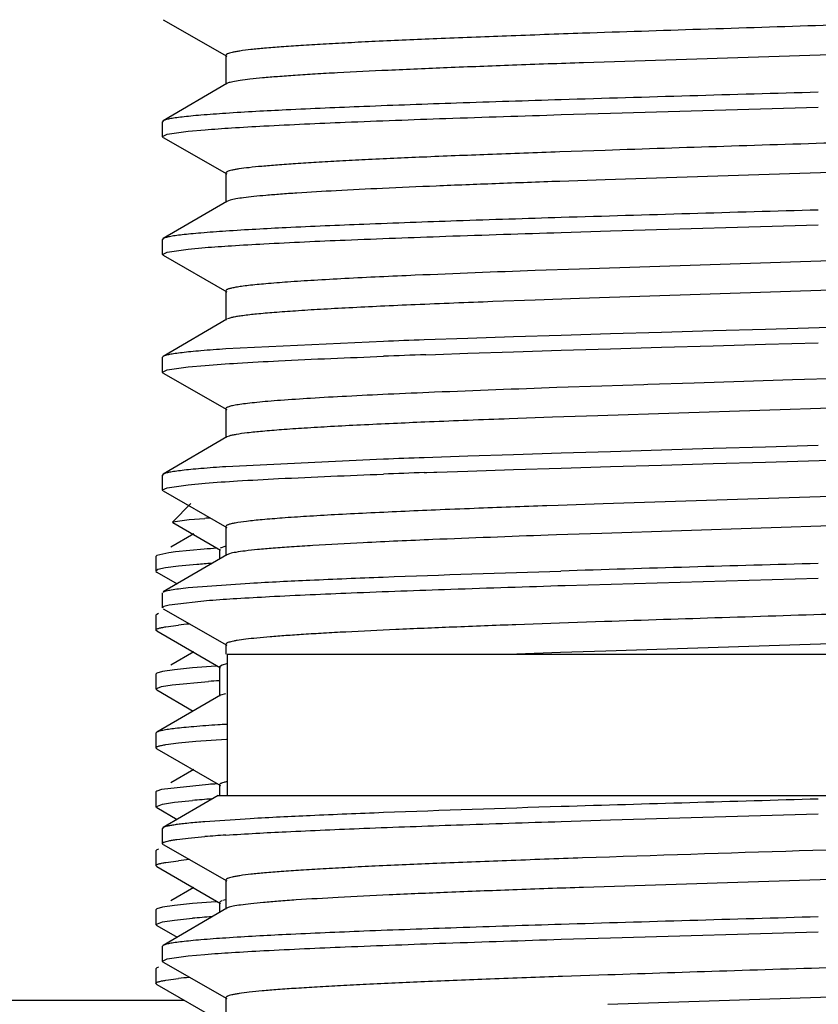
# Model space of a CAD drawing. Units: inches. Extents: x 0 to 11, y 0 to 8.5.
# Drawn here: x 5.3 to 5.4, y 6 to 6.1 of the extents above; entities that cross this region are included whole.
import ezdxf

# ---------------------------------------------------------------- set-up
doc = ezdxf.new("R2010")
doc.units = ezdxf.units.IN
doc.header["$LTSCALE"] = 0.605
doc.header["$MEASUREMENT"] = 0
doc.layers.get('0').update_dxf_attribs({"linetype": 'CONTINUOUS'})

msp = doc.modelspace()

# ---------------------------------------------------------------- linework, layer by layer
at = {"color": 7, "linetype": 'CONTINUOUS'}
for p, q in [((5.3265158214, 6.1084470321), (5.3366547455, 6.102645655)), ((5.4682353746, 6.1040279896), (5.393457274, 6.1015950954)), ((5.3365104819, 6.1028107317), (5.3365104819, 6.0981232317)), ((5.336648918, 6.098284939), (5.3265105527, 6.0923630411)), ((5.3368375332, 6.0983715294), (5.3366498696, 6.0982849383)), ((5.3977524433, 6.0935721261), (5.4308229814, 6.0945336262)), ((5.3898870399, 6.093331701), (5.3977524433, 6.0935721261)), ((5.3263854814, 6.0898461217), (5.3263854814, 6.0922169813)), ((5.3265112131, 6.0923630393), (5.3263864272, 6.0922169813)), ((5.3263864271, 6.0898461217), (5.327146556, 6.090206606)), ((5.3265164709, 6.0896970183), (5.3263864271, 6.0898461217)), ((5.327146556, 6.090206606), (5.3305091158, 6.0906874198)), ((5.3305091158, 6.0906874198), (5.3331721293, 6.090927846)), ((5.3265158215, 6.0896970165), (5.3366547462, 6.0838956389)), ((5.3968604628, 6.0876489109), (5.3896587493, 6.0874003595)), ((5.4659129907, 6.0851983665), (5.3968604628, 6.0829614109)), ((5.3365104825, 6.0840607158), (5.3365104825, 6.0793732158)), ((5.3968604628, 6.0829614109), (5.3896587493, 6.0827128595)), ((5.3366489187, 6.0795349233), (5.3265105529, 6.073613025)), ((5.3371853591, 6.0797302215), (5.3366498215, 6.0795349246)), ((5.3977524512, 6.0748221131), (5.4308229814, 6.0757836123)), ((5.3898870497, 6.0745816883), (5.3977524512, 6.0748221131)), ((5.3263854814, 6.071096112), (5.3263854814, 6.0734669651)), ((5.326511213, 6.0736130231), (5.3263864271, 6.0734669651)), ((5.3263864271, 6.071096112), (5.3271467554, 6.0714566431)), ((5.3265164704, 6.070947009), (5.3263864271, 6.071096112)), ((5.3265158213, 6.0709470071), (5.3366547458, 6.0651456297)), ((5.3271467554, 6.0714566431), (5.3305094127, 6.0719374397)), ((5.3305094127, 6.0719374397), (5.3331723945, 6.0721778565)), ((5.4737847875, 6.071409612), (5.3927754474, 6.0687590192)), ((5.3927754474, 6.0687590192), (5.3857266389, 6.0685104233)), ((5.4682258993, 6.0665276262), (5.3927754474, 6.0640715192)), ((5.3365104824, 6.0653107061), (5.3365104824, 6.0606232061)), ((5.3857266389, 6.0638229233), (5.3789905923, 6.0635743365)), ((5.3927754474, 6.0640715192), (5.3857266389, 6.0638229233)), ((5.3366489183, 6.0607849133), (5.3265105526, 6.0548630151)), ((5.3977524512, 6.0584429565), (5.3898870497, 6.0582025317)), ((5.4058318481, 6.0586833721), (5.3977524512, 6.0584429565)), ((5.4140726009, 6.058923758), (5.4058318481, 6.0586833721)), ((5.422420859, 6.0591641149), (5.4140726009, 6.058923758)), ((5.4392250885, 6.0596447959), (5.422420859, 6.0591641149)), ((5.3615676682, 6.0572409769), (5.3364703528, 6.0560391246)), ((5.3750042081, 6.0577217274), (5.3680826497, 6.0574813495)), ((5.3822875606, 6.0579621188), (5.3750042081, 6.0577217274)), ((5.3898870497, 6.0582025317), (5.3822875606, 6.0579621188)), ((5.4224208728, 6.0567932862), (5.4308229814, 6.057033626)), ((5.3698453335, 6.0551730341), (5.3750043272, 6.055350905)), ((5.3750043272, 6.055350905), (5.3822876463, 6.0555912947)), ((5.3822876463, 6.0555912947), (5.3898871171, 6.0558317065)), ((5.3898871171, 6.0558317065), (5.3977525066, 6.0560721304)), ((5.3977525066, 6.0560721304), (5.4058318912, 6.0563125452)), ((5.4058318912, 6.0563125452), (5.4140726293, 6.0565529302)), ((5.4140726293, 6.0565529302), (5.4224208728, 6.0567932862)), ((5.3263854814, 6.0523461331), (5.3263854814, 6.0547169555)), ((5.3265112129, 6.0548630132), (5.3263864271, 6.0547169555)), ((5.3683407981, 6.0551197389), (5.3698453335, 6.0551730341)), ((5.3263864272, 6.0523461331), (5.32714688, 6.0527066934)), ((5.3265164701, 6.0521970303), (5.3263864272, 6.0523461331)), ((5.326515821, 6.0521970284), (5.3366547446, 6.0463956517)), ((5.32714688, 6.0527066934), (5.3305095848, 6.0531874775)), ((5.3305095848, 6.0531874775), (5.3331725424, 6.0534278883)), ((5.4110698032, 6.0506185433), (5.4037046468, 6.0503778808)), ((5.4189388678, 6.0508711856), (5.4110698032, 6.0506185433)), ((5.4267033964, 6.0511178312), (5.4189388678, 6.0508711856)), ((5.4344950206, 6.0513644463), (5.4267033964, 6.0511178312)), ((5.3963402999, 6.0501312398), (5.3892111894, 6.0498846067)), ((5.4030559469, 6.0503564262), (5.3963402999, 6.0501312398)), ((5.4037046468, 6.0503778808), (5.4030559469, 6.0503564262)), ((5.3365104814, 6.0465607278), (5.3365104814, 6.0418732278)), ((5.4499483582, 6.0471700946), (5.3957046768, 6.0454221)), ((5.3689031395, 6.0444233909), (5.3681536687, 6.0443918086)), ((5.3885116543, 6.0451723906), (5.3816146954, 6.0449226904)), ((5.3957046768, 6.0454221), (5.3885116543, 6.0451723906)), ((5.3366489171, 6.0420349346), (5.3265105523, 6.0361130371)), ((5.3369963476, 6.0421760242), (5.3366491597, 6.0420349367)), ((5.3977525066, 6.0396929752), (5.3898871171, 6.0394525513)), ((5.4058318912, 6.03993339), (5.3977525066, 6.0396929752)), ((5.4140726293, 6.0401737749), (5.4058318912, 6.03993339)), ((5.4224208728, 6.040414131), (5.4140726293, 6.0401737749)), ((5.4308229814, 6.0406544708), (5.4224208728, 6.040414131)), ((5.3615678377, 6.0384910025), (5.3364704805, 6.0372891539)), ((5.3750043272, 6.0389717497), (5.3680828045, 6.0387313738)), ((5.3822876463, 6.0392121395), (5.3750043272, 6.0389717497)), ((5.3898871171, 6.0394525513), (5.3822876463, 6.0392121395)), ((5.414072576, 6.0378029396), (5.4224208468, 6.0380432969)), ((5.4224208468, 6.0380432969), (5.4392249581, 6.0385239746)), ((5.3696171217, 6.0364150027), (5.3700829238, 6.0364313957)), ((5.3700829238, 6.0364313957), (5.3750041058, 6.0366009059)), ((5.3750041058, 6.0366009059), (5.3822874851, 6.0368412985)), ((5.3822874851, 6.0368412985), (5.3898869909, 6.037081712)), ((5.3898869909, 6.037081712), (5.3977524027, 6.0373221373)), ((5.3977524027, 6.0373221373), (5.4058318101, 6.0375625533)), ((5.4058318101, 6.0375625533), (5.414072576, 6.0378029396)), ((5.3263854814, 6.0335961357), (5.3263854814, 6.0359669778)), ((5.3265112128, 6.0361130352), (5.3263864272, 6.0359669778)), ((5.3680825175, 6.0363605267), (5.3684801306, 6.036374712)), ((5.3684801306, 6.036374712), (5.3696171217, 6.0364150027)), ((5.3263864272, 6.0335961357), (5.3271468373, 6.0339566866)), ((5.3265164707, 6.0334470325), (5.3263864272, 6.0335961357)), ((5.3265158215, 6.0334470306), (5.3366547456, 6.0276456534)), ((5.3271468373, 6.0339566866), (5.33050946, 6.0344374689)), ((5.33050946, 6.0344374689), (5.3331723717, 6.0346778792)), ((5.4722317837, 6.0338546951), (5.3965546017, 6.0313885357)), ((5.3309323605, 6.0314200987), (5.3280279088, 6.0285156471)), ((5.3894186635, 6.0311419372), (5.3876226459, 6.0310783496)), ((5.3965546017, 6.0313885357), (5.3894186635, 6.0311419372)), ((5.3280286283, 6.0285156486), (5.330660078, 6.0289117403)), ((5.330660078, 6.0289117403), (5.3331576427, 6.0290829269)), ((5.4657165687, 6.028941693), (5.3963582343, 6.0266943592)), ((5.3280625294, 6.0284206882), (5.3280279088, 6.0285156471)), ((5.3280625294, 6.0284206882), (5.3356415537, 6.0240389808)), ((5.336510482, 6.0278107301), (5.336510482, 6.0231232301)), ((5.3314045254, 6.0266001115), (5.3277262584, 6.0244736921)), ((5.3891407473, 6.0264446321), (5.3877968138, 6.026397041)), ((5.3963582343, 6.0266943592), (5.3891407473, 6.0264446321)), ((5.3330328824, 6.0241752196), (5.3284994345, 6.0237598187)), ((5.3355017316, 6.0242006334), (5.3355017316, 6.0226147857)), ((5.3364822045, 6.0246287383), (5.3355903598, 6.0243293283)), ((5.3253542314, 6.023029475), (5.3253542314, 6.0206842906)), ((5.325481156, 6.0231755989), (5.3253554681, 6.0230294689)), ((5.3274126419, 6.023619761), (5.325481156, 6.0231755989)), ((5.3366489181, 6.0232849376), (5.3265105528, 6.0173630396)), ((5.3284994345, 6.0237598187), (5.3274126419, 6.023619761)), ((5.3370695315, 6.0234480867), (5.3366490834, 6.0232849393)), ((5.3256813386, 6.0209193794), (5.3253552937, 6.0206842874)), ((5.3268835228, 6.0211928856), (5.3256813386, 6.0209193794)), ((5.328956936, 6.0214663826), (5.3268835228, 6.0211928856)), ((5.3318840191, 6.0217398697), (5.328956936, 6.0214663826)), ((5.3253642251, 6.0206458735), (5.3254822288, 6.0205381605)), ((5.325480659, 6.0205381606), (5.3287304427, 6.018659562)), ((5.4308229814, 6.0195336236), (5.3904969434, 6.0183506162)), ((5.3304718762, 6.0180544439), (5.3403246604, 6.0187764208)), ((5.3263854814, 6.0148461193), (5.3263854814, 6.0172169798)), ((5.326602351, 6.0150381539), (5.3263862909, 6.0148461205)), ((5.3265158215, 6.0146970141), (5.3366547463, 6.0088956365)), ((5.3274608638, 6.0152747304), (5.326602351, 6.0150381539)), ((5.3338943438, 6.0159846184), (5.3274608638, 6.0152747304)), ((5.3254806599, 6.0138006018), (5.3253542314, 6.0136544714)), ((5.3253542314, 6.0136544714), (5.3253542314, 6.0113092878)), ((5.3257569066, 6.0139149901), (5.3254811418, 6.0138006044)), ((5.3269570592, 6.011830039), (5.3289472142, 6.0120904529)), ((5.3896288685, 6.0123993064), (5.3826833908, 6.0121496502)), ((5.3967716007, 6.0126458938), (5.3896288685, 6.0123993064)), ((5.3254806589, 6.011163158), (5.3253542314, 6.0113092878)), ((5.3254806589, 6.011163158), (5.3356415536, 6.0052889733)), ((5.4663616112, 6.0102136808), (5.3970057122, 6.0079663024)), ((5.3365104825, 6.0090607133), (5.3365104825, 6.0074669696)), ((5.3314045259, 6.0078501031), (5.3277262588, 6.0057236837)), ((5.3366979814, 6.0074669696), (5.3366979814, 5.9849669696)), ((5.3366979814, 6.0074669696), (5.534436953, 6.0074669696)), ((5.3897663594, 6.0077166269), (5.3828141068, 6.0074669696)), ((5.3970057122, 6.0079663024), (5.3897663594, 6.0077166269)), ((5.3311567351, 6.005273811), (5.3283283869, 6.0049896578)), ((5.3348862162, 6.0055579431), (5.3311567351, 6.005273811)), ((5.3351250677, 6.0055741152), (5.3348862162, 6.0055579431)), ((5.3355017317, 6.0054506258), (5.3355017317, 6.0007631258)), ((5.3359159325, 6.0057285104), (5.3355029439, 6.0054506292)), ((5.3366037382, 6.0059047718), (5.3359159325, 6.0057285104)), ((5.3254806599, 6.0044255968), (5.3253542314, 6.0042794664)), ((5.3253542314, 6.0042794664), (5.3253542314, 6.001934291)), ((5.3264273585, 6.0047055249), (5.3254820622, 6.0044255926)), ((5.3283283869, 6.0049896578), (5.3264273585, 6.0047055249)), ((5.3253545889, 6.0019342962), (5.3262605448, 6.0023255687)), ((5.3262605448, 6.0023255687), (5.3279219235, 6.0025941189)), ((5.3279219235, 6.0025941189), (5.3337237817, 6.0031310534)), ((5.3254806587, 6.0017881614), (5.3253542314, 6.001934291)), ((5.3254806587, 6.0017881614), (5.331308141, 5.9984193772)), ((5.3356415564, 6.0009247798), (5.3254806598, 5.995050594)), ((5.3364231102, 6.0011780881), (5.3356429457, 6.000924783)), ((5.3254806598, 5.995050594), (5.3253542314, 5.9949044637)), ((5.3253542314, 5.9949044637), (5.3253542314, 5.9925592982)), ((5.3254806588, 5.9924131686), (5.3253542314, 5.9925592982)), ((5.3269581201, 5.9930802216), (5.3289489095, 5.9933406482)), ((5.3289489095, 5.9933406482), (5.3317165124, 5.9936010281)), ((5.3317165124, 5.9936010281), (5.3366176309, 5.9939509796)), ((5.3254806588, 5.9924131686), (5.3356415532, 5.986538984)), ((5.33140453, 5.9891001061), (5.3277262582, 5.9869736839)), ((5.3337237817, 5.9867262295), (5.3262605448, 5.9859207448)), ((5.3355017314, 5.9867006364), (5.3355017314, 5.9849669696)), ((5.3254806596, 5.9856755972), (5.3253542314, 5.9855294671)), ((5.3253542314, 5.9855294671), (5.3253542314, 5.9831842984)), ((5.3262605448, 5.9859207448), (5.3254816982, 5.9856756025)), ((5.3352487558, 5.9849669696), (5.3265105525, 5.9798630159)), ((5.3352474396, 5.9849669696), (5.5323222097, 5.9849669696)), ((5.325480659, 5.9830381686), (5.3253542314, 5.9831842984)), ((5.3253560431, 5.9831842984), (5.3264269853, 5.9836102826)), ((5.3264269853, 5.9836102826), (5.3283277791, 5.9838944168)), ((5.3283277791, 5.9838944168), (5.3311559146, 5.9841785719)), ((5.325480659, 5.9830381686), (5.3287304697, 5.9811595542)), ((5.3977524233, 5.981072132), (5.4308229814, 5.9820336304)), ((5.340378469, 5.9812794738), (5.3331714648, 5.9807986257)), ((5.3898867688, 5.9808316996), (5.3977524233, 5.981072132)), ((5.3263854814, 5.9773461357), (5.3263854814, 5.9797169564)), ((5.3265112126, 5.9798630141), (5.3263864273, 5.9797169564)), ((5.3265164707, 5.9771970329), (5.3263864272, 5.9773461357)), ((5.3265158211, 5.977197031), (5.3366547447, 5.9713956542)), ((5.3305086904, 5.9781873886), (5.3331715619, 5.9784278123)), ((5.3254806597, 5.9763006047), (5.3253542314, 5.9761544745)), ((5.3253542314, 5.9761544745), (5.3253542314, 5.9738092943)), ((5.3257567977, 5.9764149577), (5.3254811415, 5.9763006072)), ((5.325480659, 5.9736631644), (5.3253542314, 5.9738092943)), ((5.3269576778, 5.9743301463), (5.3289482364, 5.9745905715)), ((5.325480659, 5.9736631644), (5.3356415537, 5.9677889797)), ((5.4682386504, 5.9727780973), (5.393449703, 5.9703448279)), ((5.3365104815, 5.9715607304), (5.3365104815, 5.9668732304)), ((5.3314045251, 5.9703501108), (5.3277262585, 5.9682236916)), ((5.3283277791, 5.9674895928), (5.3264269853, 5.9672054587)), ((5.3311559146, 5.967773748), (5.3283277791, 5.9674895928)), ((5.3348852322, 5.968057884), (5.3311559146, 5.967773748)), ((5.3351249899, 5.9680741178), (5.3348852322, 5.968057884)), ((5.3355017317, 5.9679506323), (5.3355017317, 5.9663647861)), ((5.3356310167, 5.9681051482), (5.3355028227, 5.9679506361)), ((5.3358665892, 5.9682113179), (5.3356310167, 5.9681051482)), ((5.3364137619, 5.9683636203), (5.3359976083, 5.9682547781)), ((5.3254806599, 5.9669256049), (5.3253542314, 5.9667794745)), ((5.3253542314, 5.9667794745), (5.3253542314, 5.9644342896)), ((5.3264269853, 5.9672054587), (5.325482062, 5.9669256007)), ((5.3366489172, 5.9670349374), (5.3265105524, 5.9611130398)), ((5.3368791439, 5.9671368964), (5.3366498788, 5.967034937)), ((5.325480659, 5.9642881597), (5.3253542314, 5.9644342896)), ((5.325356043, 5.9644342896), (5.3264278111, 5.9648604381)), ((5.3264278111, 5.9648604381), (5.3283290978, 5.9651445663)), ((5.3283290978, 5.9651445663), (5.3311576467, 5.9654287131)), ((5.325480659, 5.9642881597), (5.3287304415, 5.9624095617)), ((5.3977526403, 5.9623221431), (5.4308229814, 5.9632836369)), ((5.3898871914, 5.9620817169), (5.3977526403, 5.9623221431)), ((5.3263854814, 5.9585961339), (5.3263854814, 5.9609669804)), ((5.3265112125, 5.9611130379), (5.3263864272, 5.9609669804)), ((5.3305087446, 5.9594373937), (5.3331717386, 5.9596778265)), ((5.3263864272, 5.9585961339), (5.3271463458, 5.9589565682)), ((5.3265164712, 5.9584470306), (5.3263864272, 5.9585961339)), ((5.3265158215, 5.9584470287), (5.3366547458, 5.9526456514)), ((5.3271463458, 5.9589565682), (5.3305087446, 5.9594373937)), ((5.3254806599, 5.9575506007), (5.3253542314, 5.9574044702)), ((5.3253542314, 5.9574044702), (5.3253542314, 5.9550592879)), ((5.3257566085, 5.9576648927), (5.3254811413, 5.9575506033)), ((5.3254806589, 5.9549131582), (5.3253542314, 5.9550592879)), ((5.3269576926, 5.955580142), (5.3289482341, 5.9558405643)), ((5.397313334, 5.9564142671), (5.3900968006, 5.9561657574)), ((5.3254806589, 5.9549131582), (5.3356415536, 5.9490389734)), ((5.466365473, 5.9539638174), (5.397313334, 5.9517267671)), ((5.3299285116, 5.9523419696), (5.0636979814, 5.9523419696)), ((5.3365104821, 5.9528107282), (5.3365104821, 5.9481232282))]:
    msp.add_line(p, q, dxfattribs=at)
for centre, radius, start, end in [((6.0157365211, -14.5221816), 20.6273807049, 91.6249067425, 91.7386625919), ((6.0157425628, -14.5411246203), 20.6275738057, 91.6249083156, 91.738662257), ((5.4900899603, 3.1532293495), 2.9171485122, 92.0502398538, 92.4253311751), ((5.431243851, 4.569754537), 1.4994024498, 92.4692842544, 92.6866558216), ((5.4315235025, 4.558693421), 1.5057821961, 92.4694666034, 92.6799818388), ((5.4722059764, 3.5947721046), 2.4705613872, 92.1623085876, 92.4488780779), ((5.4663871717, 3.3046569942), 2.7545790441, 92.0451874508, 92.180792566), ((5.46186062, 3.4252184994), 2.631563506, 92.0365913957, 92.1841559661), ((5.5078084359, 2.6672969125), 3.3846661306, 92.0080305311, 92.3382645563), ((5.4386037317, 4.3789563117), 1.6669248951, 92.422241052, 92.5935518752), ((5.4668034174, 3.7045193594), 2.3419511824, 92.2449812463, 92.3958260728), ((5.4979297818, 2.9068847075), 3.140192921, 92.1227639794, 92.2423775248), ((5.4663878062, 3.2858853185), 2.7546007474, 92.0451813133, 92.1807850545), ((5.4613890013, 3.4190059704), 2.619017177, 92.0416816399, 92.1843062775), ((5.4347399019, 4.4591814176), 1.5725583683, 92.3646782542, 92.7650372149), ((5.4710298383, 3.5848158711), 2.4476766729, 92.2240105797, 92.368961228), ((5.5195293334, 2.319101934), 3.7143193568, 92.0351739457, 92.213906132), ((5.344895502, 5.8303105227), 0.1991186732, 93.1414367667, 93.3794917464), ((5.4326533898, 4.5016700737), 1.5253361843, 92.3755479035, 92.7916995617), ((5.5028609131, 2.7735023713), 3.2549291051, 92.0258693635, 92.3494240574), ((5.3526972952, 5.7626452554), 0.2622682049, 93.8575168727, 94.2999729861), ((5.3496070453, 5.8029628961), 0.219493667, 94.0215939521, 94.6313922732), ((5.8262320183, -8.1427951768), 14.1702175261, 91.5990022778, 91.7647510736), ((5.3384525001, 5.9247243658), 0.0878816456, 95.0697851474, 96.2092631004), ((5.3534747878, 5.7304321719), 0.2734132078, 93.7889150783, 94.1425791247), ((5.3586978918, 5.6453380287), 0.3516520124, 93.5999852742, 93.8257039795), ((5.3537533774, 5.7099216214), 0.2775283333, 93.8605882509, 94.1387122234), ((5.3470136408, 5.7999247352), 0.1849349718, 93.9563814169, 94.919014992), ((6.0157327085, -14.6345531445), 20.6272521653, 91.6249062767, 91.7386637697), ((5.3514220735, 5.7508318058), 0.2283265717, 93.7548708817, 94.5846349791), ((5.3384544145, 5.8872047974), 0.0879013136, 95.0699165303, 96.2084533152), ((5.3470168059, 5.7811331196), 0.1849766978, 93.9565512323, 94.9183481495), ((6.015736389, -14.6534595692), 20.6274086514, 91.6249041733, 91.7386597789), ((5.3384544278, 5.8684546209), 0.0879014836, 95.0699059296, 96.2084515112)]:
    msp.add_arc(centre, radius, start, end, dxfattribs=at)
for points, knots in [([(5.520643634, 6.1112611017), (5.5194834679, 6.1111407468), (5.5168477764, 6.1109140261), (5.5103894884, 6.1104697975), (5.500248241, 6.1099462643), (5.4859294708, 6.1093451729), (5.4692178039, 6.1087402719), (5.450839163, 6.1081318401), (5.4315913543, 6.1075223888), (5.4123100935, 6.1069127965), (5.3995394154, 6.1064923771), (5.3932902079, 6.1062768355)], [0, 0, 0, 0, 0.027453009, 0.0622567277, 0.1523635538, 0.2664486458, 0.3995703284, 0.5459561581, 0.6992580178, 0.8528268921, 1, 1, 1, 1]), ([(5.3932902079, 6.1062768355), (5.38924917, 6.106137456), (5.3815150038, 6.1058627875), (5.3705143284, 6.1054362736), (5.362103153, 6.1050694321), (5.356065003, 6.1047706382), (5.3521112036, 6.1045556065), (5.3485718276, 6.1043410434), (5.3454655182, 6.1041271062), (5.3428087407, 6.103914138), (5.340615319, 6.1037022119), (5.3390830792, 6.103517018), (5.3380985385, 6.1033625064), (5.3375412332, 6.1032567228), (5.3371062321, 6.1031511168), (5.3368217325, 6.1030592965), (5.3366573659, 6.1029791705), (5.3365637875, 6.1029187865), (5.3365113796, 6.1028523886), (5.3365112508, 6.1028107337)], [0, 0, 0, 0, 0.2127887577, 0.407271612, 0.5793516845, 0.6558499059, 0.7254211015, 0.7877295036, 0.842452168, 0.8892779598, 0.9279873017, 0.9584161707, 0.9704806986, 0.9804272055, 0.9882620263, 0.994019584, 0.9961476604, 0.9978078743, 1, 1, 1, 1]), ([(5.393457274, 6.1015950954), (5.3896849056, 6.1014650917), (5.3824351684, 6.101208315), (5.3720675181, 6.1008108232), (5.3627691272, 6.100414304), (5.3557686472, 6.1000722006), (5.3508283387, 6.0997926578), (5.3476583111, 6.0995929586), (5.3448670973, 6.0993938825), (5.34246764, 6.099195323), (5.3404702379, 6.098998357), (5.3388838594, 6.098802738), (5.337822577, 6.0986316096), (5.3371874377, 6.0984853126), (5.3369413496, 6.0984111002), (5.3368375332, 6.0983715294)], [0, 0, 0, 0, 0.199543472, 0.383495053, 0.5484840257, 0.6915451372, 0.7540102169, 0.8100682245, 0.8594586397, 0.9019387653, 0.9373466819, 0.9655511621, 0.9864388622, 0.9941266148, 1, 1, 1, 1]), ([(5.3898867365, 6.0957025492), (5.3843378735, 6.0955302123), (5.3738673221, 6.0951933255), (5.359266077, 6.0946668328), (5.3470078992, 6.0941444264), (5.3396730223, 6.0937525736), (5.336469926, 6.0935391228)], [0, 0, 0, 0, 0.3115196074, 0.5878493466, 0.8198624787, 1, 1, 1, 1]), ([(5.336469926, 6.0935391228), (5.3351534775, 6.0934513961), (5.3332975013, 6.0933174657), (5.3309851103, 6.0931097578), (5.3296106835, 6.0929649435), (5.3284808731, 6.0928214985), (5.3275989642, 6.0926790678), (5.3270199972, 6.092554337), (5.3266856712, 6.0924468686), (5.3265611384, 6.0923922573), (5.3265112131, 6.0923630393)], [0, 0, 0, 0, 0.3938006758, 0.5553670507, 0.6929486021, 0.8062993366, 0.8952172135, 0.9596174724, 0.982734139, 1, 1, 1, 1]), ([(5.3331721293, 6.090927846), (5.3345772305, 6.0910410695), (5.3377036416, 6.0912577147), (5.345146416, 6.0916832562), (5.3565160192, 6.0921897069), (5.3722946919, 6.092771683), (5.3837570501, 6.0931413155), (5.3898870399, 6.093331701)], [0, 0, 0, 0, 0.0744938092, 0.1656034725, 0.3939546958, 0.6759020773, 1, 1, 1, 1]), ([(5.521632378, 6.0926199186), (5.5205884786, 6.0924976211), (5.5181813619, 6.0922704649), (5.5141075527, 6.0919683105), (5.5091324124, 6.091663991), (5.5008613702, 6.0912293901), (5.4887476915, 6.090706278), (5.4724665938, 6.0901026457), (5.4543868872, 6.0894964626), (5.4352894355, 6.0888886001), (5.4159989672, 6.0882805146), (5.4031676709, 6.0878628346), (5.3968604628, 6.0876489109)], [0, 0, 0, 0, 0.0252485673, 0.0580705545, 0.0981306122, 0.1449840689, 0.2570344621, 0.3893974102, 0.5363647732, 0.6915973186, 0.8483980521, 1, 1, 1, 1]), ([(5.3896587493, 6.0874003595), (5.385848592, 6.0872663585), (5.3785709322, 6.0870023152), (5.368236198, 6.0865910877), (5.3603564176, 6.0862374415), (5.354712725, 6.0859491985), (5.3510244422, 6.0857420225), (5.3477261397, 6.0855353354), (5.3448342641, 6.0853291304), (5.3423627722, 6.0851238667), (5.3403233493, 6.0849197111), (5.3388993299, 6.084741312), (5.3379850602, 6.0845923506), (5.3374676878, 6.08449035), (5.3370636986, 6.0843886037), (5.3367992977, 6.0843000101), (5.3366467049, 6.0842229374), (5.3365590792, 6.0841642552), (5.336511003, 6.0841005273), (5.3365108447, 6.084060718)], [0, 0, 0, 0, 0.2142931463, 0.4093300108, 0.5813515785, 0.6576407829, 0.726962217, 0.788987752, 0.8433930633, 0.8899188875, 0.928377477, 0.9585936901, 0.9705646497, 0.9804377671, 0.9882262092, 0.9939641833, 0.9960931876, 0.9977623879, 1, 1, 1, 1]), ([(5.3896587493, 6.0827128595), (5.3862408323, 6.0825926533), (5.3796722882, 6.0823550424), (5.3702696062, 6.0819865683), (5.361810995, 6.0816192975), (5.3544277307, 6.0812532608), (5.3490020381, 6.0809356894), (5.3452847366, 6.0806747743), (5.3429896637, 6.0804905917), (5.3410369322, 6.080307166), (5.339433477, 6.0801255007), (5.3381862142, 6.0799454646), (5.3374766413, 6.0798075074), (5.3371853591, 6.0797302215)], [0, 0, 0, 0, 0.1951207516, 0.3749954963, 0.5368558953, 0.6781566398, 0.7967429035, 0.8469252416, 0.890757076, 0.9280992268, 0.9588220301, 0.9828066455, 1, 1, 1, 1]), ([(5.3898870399, 6.0769525445), (5.384338181, 6.0767802077), (5.3738676313, 6.0764433213), (5.3592663775, 6.0759168294), (5.3470081688, 6.0753944239), (5.3396732633, 6.0750025719), (5.3364701486, 6.074789122)], [0, 0, 0, 0, 0.3115189085, 0.5878483651, 0.8198617267, 1, 1, 1, 1]), ([(5.3364701486, 6.074789122), (5.3351536697, 6.0747013942), (5.3332976509, 6.074567462), (5.3309852069, 6.0743597514), (5.329610749, 6.0742149352), (5.3284809135, 6.0740714883), (5.3275989855, 6.0739290557), (5.3270200064, 6.0738043234), (5.326685674, 6.0736968536), (5.326561139, 6.0736422416), (5.326511213, 6.0736130231)], [0, 0, 0, 0, 0.3938009936, 0.5553674608, 0.6929490499, 0.8062997679, 0.8952175739, 0.9596177007, 0.9827342651, 1, 1, 1, 1]), ([(5.3331723945, 6.0721778565), (5.3345775049, 6.0722910785), (5.3377039276, 6.0725077213), (5.3451467008, 6.0729332583), (5.3565162598, 6.0734397043), (5.3722948356, 6.0740216751), (5.3837571099, 6.0743913045), (5.3898870497, 6.0745816883)], [0, 0, 0, 0, 0.074494618, 0.1656048248, 0.3939563977, 0.6759032579, 1, 1, 1, 1]), ([(5.3609611482, 6.0675088721), (5.3591179699, 6.0674220548), (5.3556440077, 6.0672506867), (5.3507667155, 6.0669794453), (5.346567406, 6.0667095901), (5.3430814761, 6.0664410384), (5.3406372982, 6.0662063324), (5.3390614962, 6.0660107727), (5.3381683676, 6.0658761169), (5.3375475547, 6.0657585048), (5.3371500607, 6.065660264), (5.3369254209, 6.0655934043), (5.3367471464, 6.0655247138), (5.3366037987, 6.0654524253), (5.3365105957, 6.0653674233), (5.3365105079, 6.0653107068)], [0, 0, 0, 0, 0.2245675716, 0.4233003288, 0.5944905117, 0.7366750021, 0.8487947801, 0.8932756812, 0.9299124471, 0.9586970485, 0.9701586378, 0.9796843897, 0.9873070747, 0.9930974699, 1, 1, 1, 1]), ([(5.3611169625, 6.0628287013), (5.3594357823, 6.0627497291), (5.3562458242, 6.0625934306), (5.3517306892, 6.0623474078), (5.3477638476, 6.062102137), (5.3443726018, 6.0618580165), (5.3415804148, 6.0616152821), (5.3396377568, 6.0614031364), (5.3383990365, 6.0612254586), (5.3377075103, 6.0611042245), (5.3371767448, 6.0609841668), (5.3368791162, 6.0608917853), (5.3367606349, 6.0608402697)], [0, 0, 0, 0, 0.2063701096, 0.3916136565, 0.5544536337, 0.6937006265, 0.8085025759, 0.8981117588, 0.9332639811, 0.9619399429, 0.9841582206, 1, 1, 1, 1]), ([(5.3364703528, 6.0560391246), (5.3351538459, 6.0559513958), (5.3332977877, 6.0558174622), (5.3309852947, 6.0556097494), (5.3296108081, 6.0554649317), (5.3284809495, 6.0553214834), (5.3275990043, 6.0551790493), (5.3270200145, 6.0550543157), (5.3266856765, 6.0549468447), (5.3265611396, 6.0548922321), (5.3265112129, 6.0548630132)], [0, 0, 0, 0, 0.3938013262, 0.5553679088, 0.6929495654, 0.8063002832, 0.8952180017, 0.9596179426, 0.9827343931, 1, 1, 1, 1]), ([(5.3331725424, 6.0534278883), (5.3348967307, 6.0535668195), (5.3387958319, 6.0538283278), (5.3482598552, 6.0543402347), (5.3560016795, 6.0546576745), (5.3615678377, 6.0548701578)], [0, 0, 0, 0, 0.1825084855, 0.4122876676, 1, 1, 1, 1]), ([(5.3697171445, 6.0491448705), (5.3672490715, 6.0490423566), (5.3625803173, 6.0488401166), (5.3560041555, 6.0485214432), (5.3503039036, 6.0482041674), (5.3461327972, 6.04792841), (5.3432835301, 6.0477020826), (5.3415259747, 6.0475424447), (5.3400299737, 6.0473836538), (5.3387995851, 6.0472254355), (5.3379434145, 6.0470873179), (5.3373939612, 6.0469717535), (5.3370843777, 6.046893403), (5.3368372695, 6.046812583), (5.3366467106, 6.0467303968), (5.336510488, 6.0466315093), (5.3365107505, 6.0465607258)], [0, 0, 0, 0, 0.2217923019, 0.4195858571, 0.5911436105, 0.7343895056, 0.7949009288, 0.8477735861, 0.8928392201, 0.9299742128, 0.9591313029, 0.9707156795, 0.9803107654, 0.9879367219, 0.9936445101, 1, 1, 1, 1]), ([(5.3631744423, 6.0441737234), (5.3614225322, 6.0440941666), (5.3580884107, 6.0439365967), (5.3533535638, 6.0436892188), (5.3491607364, 6.0434426137), (5.3455392937, 6.0431966493), (5.342514104, 6.0429527684), (5.3401065501, 6.0427106803), (5.338494605, 6.0424987896), (5.3375290718, 6.0423174376), (5.3371547551, 6.0422254576), (5.3369963476, 6.0421760242)], [0, 0, 0, 0, 0.20023311, 0.381101699, 0.5413433391, 0.6797766495, 0.7955348306, 0.887843889, 0.9560538987, 0.9810533669, 1, 1, 1, 1]), ([(5.3364704805, 6.0372891539), (5.3351539561, 6.0372014247), (5.3332978731, 6.0370674902), (5.3309853494, 6.0368597762), (5.3296108448, 6.0367149576), (5.3284809718, 6.0365715083), (5.3275990159, 6.0364290734), (5.3270200194, 6.036304339), (5.326685678, 6.0361968673), (5.3265611399, 6.0361422543), (5.3265112128, 6.0361130352)], [0, 0, 0, 0, 0.3938015589, 0.5553682179, 0.6929499154, 0.8063006283, 0.8952182849, 0.9596181017, 0.982734477, 1, 1, 1, 1]), ([(5.3331723717, 6.0346778792), (5.334896544, 6.0348168111), (5.3387956155, 6.0350783202), (5.3482595872, 6.0355902289), (5.3560013759, 6.0359076692), (5.3615675124, 6.0361201528)], [0, 0, 0, 0, 0.1825078069, 0.4122867633, 1, 1, 1, 1]), ([(5.358879256, 6.029908951), (5.3571871267, 6.0298261568), (5.3540012945, 6.0296627989), (5.34953186, 6.0294038325), (5.3456898585, 6.0291458999), (5.3425044164, 6.0288904403), (5.3400001989, 6.0286368462), (5.3383485714, 6.0284147637), (5.3374547356, 6.028238196), (5.3370924145, 6.028144402), (5.3368877592, 6.0280805199), (5.3367258191, 6.0280149664), (5.3365941897, 6.027945212), (5.3365114274, 6.0278639059), (5.3365114244, 6.0278107302)], [0, 0, 0, 0, 0.2252271286, 0.4240908084, 0.5951720892, 0.7371433723, 0.8489007583, 0.9297999959, 0.9585455821, 0.9699894236, 0.9795005902, 0.9871203599, 0.9929306189, 1, 1, 1, 1]), ([(5.3583617807, 6.0251959947), (5.3556833756, 6.0250635753), (5.3518781696, 6.0248619373), (5.3470982587, 6.0245558398), (5.3441729978, 6.024340458), (5.341711726, 6.0241260542), (5.3397267138, 6.0239147235), (5.3382298009, 6.0237047724), (5.337397399, 6.0235434861), (5.3370695315, 6.0234480867)], [0, 0, 0, 0, 0.3762808004, 0.5346610884, 0.6720658317, 0.7878355979, 0.8813300636, 0.9520872028, 1, 1, 1, 1]), ([(5.3403246604, 6.0187764208), (5.34350474, 6.0189585049), (5.3505666146, 6.0193036749), (5.367073715, 6.0199736754), (5.3804021852, 6.020407926), (5.3898481686, 6.0207013503)], [0, 0, 0, 0, 0.1928066041, 0.4279555348, 1, 1, 1, 1]), ([(5.3265111974, 6.0173630378), (5.326571605, 6.0173983917), (5.3267270733, 6.0174629674), (5.3271550061, 6.0175900502), (5.3279116734, 6.017735742), (5.3290765432, 6.0179029373), (5.3299692188, 6.018002571), (5.3304718762, 6.0180544439)], [0, 0, 0, 0, 0.0520643213, 0.1244292629, 0.3320546273, 0.6241108526, 1, 1, 1, 1]), ([(5.3904969434, 6.0183506162), (5.3844370072, 6.0181629093), (5.3730792479, 6.0177979958), (5.3573959923, 6.0172244138), (5.3460291031, 6.0167255061), (5.3385191751, 6.0163077197), (5.3353347909, 6.0160951647), (5.3338943438, 6.0159846184)], [0, 0, 0, 0, 0.3210392416, 0.6017235695, 0.8310130156, 0.9235012495, 1, 1, 1, 1]), ([(5.5212678214, 6.0175782258), (5.5201902098, 6.0174579559), (5.5177226246, 6.0172330511), (5.5135681502, 6.0169327685), (5.5085320215, 6.0166304715), (5.500218097, 6.0161998046), (5.4880958193, 6.0156806938), (5.4718521804, 6.0150813572), (5.4538638365, 6.0144795815), (5.4348956981, 6.0138762282), (5.4157542654, 6.0132726764), (5.4030268215, 6.012858137), (5.3967716007, 6.0126458938)], [0, 0, 0, 0, 0.026105751, 0.0596464217, 0.1002830065, 0.1475715036, 0.2600803392, 0.3924027258, 0.5389202748, 0.6934107746, 0.8493121394, 1, 1, 1, 1]), ([(5.3253542314, 6.0113092878), (5.3253542313, 6.0113641605), (5.3254499722, 6.0114445319), (5.3255920593, 6.0115121628), (5.3257714051, 6.011577286), (5.3259969589, 6.0116405614), (5.3263965821, 6.0117337147), (5.3267229733, 6.011791867), (5.3269570592, 6.011830039)], [0, 0, 0, 0, 0.0955405798, 0.1777066056, 0.2864859353, 0.422793775, 0.5870420443, 1, 1, 1, 1]), ([(5.3826833908, 6.0121496502), (5.3793292143, 6.0120262389), (5.3729450704, 6.0117828907), (5.3639065516, 6.0114023485), (5.3570500489, 6.0110746429), (5.3521605958, 6.0108076257), (5.3489766332, 6.0106160115), (5.3461350843, 6.0104248189), (5.3436479751, 6.0102340021), (5.3415253059, 6.0100441454), (5.3397757074, 6.0098553328), (5.3385552908, 6.0096902315), (5.3377726361, 6.0095524067), (5.3373297121, 6.0094579879), (5.3369838009, 6.0093638719), (5.3367573512, 6.0092816636), (5.3366271138, 6.0092106055), (5.3365510427, 6.0091553234), (5.3365111826, 6.0090969264), (5.3365109894, 6.0090607193)], [0, 0, 0, 0, 0.2170402612, 0.4131212735, 0.5849803209, 0.6609087711, 0.7297612952, 0.7912384087, 0.8450671355, 0.8910571759, 0.9290392696, 0.9588552325, 0.9706680033, 0.9804206802, 0.9881295259, 0.9938343708, 0.9959678614, 0.9976586805, 1, 1, 1, 1]), ([(5.3352351328, 5.9962064325), (5.3339473064, 5.9961201849), (5.332131121, 5.9959884397), (5.3298680042, 5.9957844631), (5.328522273, 5.9956421836), (5.3274160996, 5.9955011233), (5.3265519454, 5.9953610123), (5.3259836848, 5.9952383017), (5.3256541772, 5.99513284), (5.3255308391, 5.9950792402), (5.3254811407, 5.9950505966)], [0, 0, 0, 0, 0.3933219156, 0.5548663513, 0.6924167745, 0.805688282, 0.894605862, 0.9592153796, 0.9825199506, 1, 1, 1, 1]), ([(5.3253542314, 5.9925592982), (5.3253542314, 5.992614196), (5.3254500481, 5.9926945919), (5.3255922186, 5.9927622407), (5.3257716847, 5.9928273856), (5.3259973868, 5.9928906815), (5.3263972749, 5.9929838657), (5.3267238804, 5.9930420371), (5.3269581201, 5.9930802216)], [0, 0, 0, 0, 0.0955249491, 0.1776888366, 0.2864684996, 0.4227785748, 0.5870306375, 1, 1, 1, 1]), ([(5.3366537764, 5.9871647946), (5.3364849783, 5.987130706), (5.3361934914, 5.9870652809), (5.3358631053, 5.9869673818), (5.3356714512, 5.9868812467), (5.3355646014, 5.9868179417), (5.3355020207, 5.9867460741), (5.3355022752, 5.9867006325)], [0, 0, 0, 0, 0.4044036012, 0.7007360682, 0.8094503104, 0.893284437, 1, 1, 1, 1]), ([(5.3898864002, 5.9832025115), (5.3804462917, 5.9829093196), (5.3671242963, 5.9824753722), (5.3506223863, 5.98180609), (5.3435598298, 5.9814613054), (5.340378469, 5.9812794738)], [0, 0, 0, 0, 0.5718691187, 0.8070559289, 1, 1, 1, 1]), ([(5.3331714648, 5.9807986257), (5.3323043909, 5.9807287534), (5.3310803251, 5.9806218326), (5.329553311, 5.9804566894), (5.3286388473, 5.9803414129), (5.3278810748, 5.9802267105), (5.3272801209, 5.9801135449), (5.3268382756, 5.9800015404), (5.3265984679, 5.9799140789), (5.3265112126, 5.9798630141)], [0, 0, 0, 0, 0.3869829236, 0.5465561756, 0.6832677721, 0.7969611228, 0.887532235, 0.955024196, 1, 1, 1, 1]), ([(5.3364694321, 5.9786682424), (5.3396725263, 5.9788816977), (5.3470074332, 5.9792735566), (5.3592657024, 5.9797959696), (5.3738671249, 5.9803224692), (5.3843378219, 5.9806593603), (5.3898867688, 5.9808316996)], [0, 0, 0, 0, 0.1801356424, 0.4121482824, 0.688478753, 1, 1, 1, 1]), ([(5.5148560342, 5.9795294696), (5.5116859449, 5.9793085288), (5.5044596942, 5.9789019188), (5.4924406192, 5.9783580424), (5.4782357828, 5.9778102524), (5.456441947, 5.9770546172), (5.4279341449, 5.9761588201), (5.4047856525, 5.9754233351), (5.3932834008, 5.9750265941)], [0, 0, 0, 0, 0.0783607303, 0.1784618798, 0.2966808607, 0.4288950668, 0.7161977657, 1, 1, 1, 1]), ([(5.3263864272, 5.9773461357), (5.3263864272, 5.9773872882), (5.3264425796, 5.977452199), (5.3265387229, 5.9775097872), (5.3267106598, 5.9775878358), (5.3270075106, 5.9776767149), (5.327461777, 5.977779202), (5.3280437279, 5.9778818062), (5.3290718909, 5.9780319158), (5.3299088311, 5.9781257565), (5.3305086904, 5.9781873886)], [0, 0, 0, 0, 0.0289370493, 0.0515428245, 0.0807969182, 0.1605079537, 0.2694513123, 0.4079523883, 0.5759786985, 1, 1, 1, 1]), ([(5.3253542314, 5.9738092943), (5.3253542314, 5.9738641817), (5.3254500164, 5.9739445674), (5.3255921521, 5.9740122088), (5.3257715681, 5.9740773447), (5.3259972083, 5.9741406321), (5.326396986, 5.9742338035), (5.3267235022, 5.974291967), (5.3269576778, 5.9743301463)], [0, 0, 0, 0, 0.0955314927, 0.1776962732, 0.2864757951, 0.4227849336, 0.5870354086, 1, 1, 1, 1]), ([(5.3932834008, 5.9750265941), (5.3892427782, 5.9748872231), (5.3815094715, 5.9746125811), (5.3705100243, 5.9741860855), (5.3620998692, 5.9738192819), (5.3560624641, 5.9735205), (5.3521091681, 5.9733054826), (5.3485702254, 5.9730909395), (5.3454643263, 5.9728770194), (5.3428079087, 5.9726640529), (5.3406147654, 5.9724521478), (5.3390827, 5.9722669735), (5.3380983073, 5.972112472), (5.3375411184, 5.9720066851), (5.3371061954, 5.9719010865), (5.3368217248, 5.9718092734), (5.3366573554, 5.9717291564), (5.3365637677, 5.9716687767), (5.3365113381, 5.9716023903), (5.3365111983, 5.9715607326)], [0, 0, 0, 0, 0.2127922253, 0.4072748301, 0.5793560136, 0.6558523707, 0.7254230011, 0.7877321388, 0.8424540187, 0.889277751, 0.9279877446, 0.9584171397, 0.9704809203, 0.9804260946, 0.9882605691, 0.9940185098, 0.9961469132, 0.997807464, 1, 1, 1, 1]), ([(5.393449703, 5.9703448279), (5.3896951257, 5.9702154313), (5.3824778674, 5.9699598451), (5.3721533596, 5.969564154), (5.3628862315, 5.9691696839), (5.354843872, 5.9687770058), (5.3489759483, 5.96843552), (5.3450015403, 5.9681541103), (5.3425921712, 5.9679564127), (5.3405804388, 5.9677602491), (5.3389752442, 5.9675654093), (5.3378956276, 5.9673948877), (5.3372433804, 5.9672496333), (5.3369879932, 5.9671759701), (5.3368791439, 5.9671368964)], [0, 0, 0, 0, 0.1987842788, 0.3821264639, 0.5467018504, 0.6895783239, 0.8081767875, 0.8577077271, 0.9003992721, 0.9360905546, 0.9646490319, 0.9859586943, 0.9938805957, 1, 1, 1, 1]), ([(5.3898867688, 5.9644525444), (5.3843378219, 5.9642802051), (5.3738671249, 5.963943314), (5.3592657024, 5.9634168144), (5.3470074332, 5.9628944013), (5.3396725263, 5.9625025424), (5.3364694321, 5.9622890871)], [0, 0, 0, 0, 0.311521247, 0.5878517175, 0.8198643576, 1, 1, 1, 1]), ([(5.3364694321, 5.9622890871), (5.3351530507, 5.962201363), (5.333297169, 5.9620674364), (5.3309848956, 5.9618597346), (5.3296105379, 5.9617149245), (5.3284807834, 5.9615714836), (5.3275989165, 5.961429057), (5.327019976, 5.9613043298), (5.3266856642, 5.9611968646), (5.3265611361, 5.961142255), (5.3265112125, 5.9611130379)], [0, 0, 0, 0, 0.3938000255, 0.5553661727, 0.6929475921, 0.8062983247, 0.8952163651, 0.9596169774, 0.9827338739, 1, 1, 1, 1]), ([(5.3331717386, 5.9596778265), (5.3345768296, 5.9597910523), (5.3377032311, 5.9600077012), (5.3451460277, 5.9604332496), (5.3565157299, 5.9609397074), (5.3722945928, 5.9615216914), (5.3837571095, 5.9618913287), (5.3898871914, 5.9620817169)], [0, 0, 0, 0, 0.0744925639, 0.1656013955, 0.3939521159, 0.6759003146, 1, 1, 1, 1]), ([(5.5217623877, 5.9613853051), (5.5207345459, 5.9612626337), (5.5183587511, 5.961035319), (5.5143307463, 5.9607333207), (5.5093989913, 5.9604291132), (5.5011796511, 5.9599942905), (5.489121282, 5.9594711493), (5.4728938471, 5.9588676098), (5.4548493341, 5.958261484), (5.4357670854, 5.9576536368), (5.4164711751, 5.9570455415), (5.4036292877, 5.9566280657), (5.397313334, 5.9564142671)], [0, 0, 0, 0, 0.0249308744, 0.0574695204, 0.0972841295, 0.1439328559, 0.2557049043, 0.3879734156, 0.5350343862, 0.6905447107, 0.8477954624, 1, 1, 1, 1]), ([(5.3253542314, 5.9550592879), (5.3253542313, 5.9551141756), (5.3254500175, 5.9551945616), (5.3255921544, 5.9552622032), (5.325771572, 5.9553273394), (5.3259972143, 5.9553906271), (5.3263969957, 5.9554837988), (5.3267235149, 5.9555419625), (5.3269576926, 5.955580142)], [0, 0, 0, 0, 0.0955312386, 0.1776959867, 0.2864755176, 0.4227846958, 0.5870352338, 1, 1, 1, 1]), ([(5.3900968006, 5.9561657574), (5.3862585373, 5.956031103), (5.3789254956, 5.9557657788), (5.3685100948, 5.9553526758), (5.3605661968, 5.9549974395), (5.3548749734, 5.9547078952), (5.3511547494, 5.954499768), (5.3478274817, 5.9542921335), (5.344909899, 5.9540849734), (5.3424161972, 5.9538787681), (5.3403582864, 5.9536736802), (5.3389213005, 5.9534944673), (5.33799868, 5.9533448091), (5.3374765709, 5.9532423439), (5.3370688502, 5.9531401289), (5.3368019957, 5.9530511466), (5.3366479415, 5.9529737055), (5.3365595687, 5.9529148222), (5.3365109377, 5.9528507679), (5.3365107829, 5.9528107304)], [0, 0, 0, 0, 0.2141148114, 0.4090838623, 0.581113876, 0.6574260446, 0.7267788518, 0.7888396232, 0.8432802156, 0.8898414677, 0.9283322473, 0.9585732213, 0.9705532556, 0.9804341769, 0.9882285938, 0.993969985, 0.9960993996, 0.9977678931, 1, 1, 1, 1])]:
    msp.add_open_spline(points, degree=3, knots=knots, dxfattribs=at)

doc.saveas('drawing.dxf')
